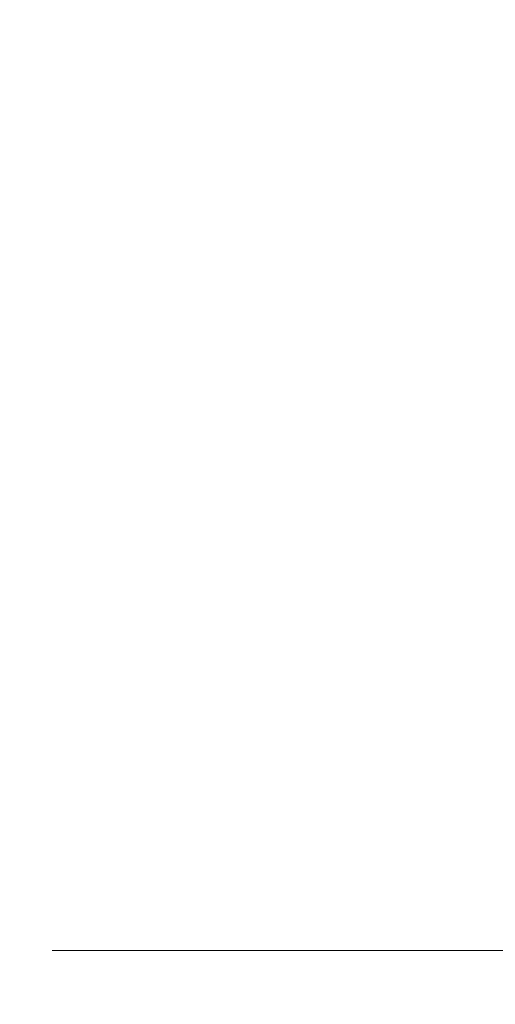
# Model space of a CAD drawing. Units: inches. Extents: x 0 to 23.4, y 0 to 16.5.
# Drawn here: x 11.1 to 11.3, y 9.7 to 10 of the extents above; entities that cross this region are included whole.
import ezdxf

# ---------------------------------------------------------------- set-up
doc = ezdxf.new("R2010")
doc.units = ezdxf.units.IN
doc.header["$MEASUREMENT"] = 0
doc.linetypes.add('CENTERX2', pattern=[0.8, 0.5, -0.1, 0.1, -0.1])
doc.styles.add('SLDTEXTSTYLE0', font='TXT', dxfattribs={"width": 0.75})
doc.dimstyles.new('SLDDIMSTYLE4', dxfattribs={"dimtxt": 0.125, "dimasz": 0.13, "dimexe": 0, "dimexo": 0.0625, "dimgap": 0.03125, "dimtad": 0, "dimtih": 1, "dimtoh": 1, "dimlfac": 5, "dimrnd": 1e-09, "dimzin": 12, "dimdsep": 46, "dimtxsty": 'SLDTEXTSTYLE0', "dimsah": 1, "dimcen": 0.09, "dimadec": 0, "dimazin": 3, "dimtfac": 1, "dimtmove": 0, "dimatfit": 0, "dimfxl": 1, "dimfrac": 2, "dimtolj": 1, "dimtzin": 12, "dimarcsym": 0})

# ---------------------------------------------------------------- blocks, each defined once
blk = doc.blocks.new('_D_12')
at = {"color": 7, "linetype": 'Continuous', "lineweight": 0}
for p, q in [((10.89175, 10.33253), (10.89175, 10.58253)), ((11.28371, 10.33253), (10.76675, 10.33253)), ((11.08561, 9.71373), (10.76675, 9.71373)), ((10.89175, 9.71373), (10.89175, 9.46373))]:
    blk.add_line(p, q, dxfattribs=at)
for points in [[(10.89175, 10.33253), (10.91175, 10.46253), (10.87175, 10.46253)], [(10.89175, 9.71373), (10.87175, 9.58373), (10.91175, 9.58373)]]:
    blk.add_solid(points, dxfattribs=at)
at = {"color": 7, "linetype": 'Continuous', "lineweight": 0, "char_height": 0.125, "attachment_point": 1, "style": 'SLDTEXTSTYLE0'}
for s, insert in [('3.09', (10.67934, 10.32692, -0.01928)), ('TYP', (10.75764, 10.12848, -0.01928))]:
    blk.add_mtext(s, dxfattribs=dict(at, insert=insert))

msp = doc.modelspace()

# ---------------------------------------------------------------- linework, layer by layer
at = {"color": 7, "linetype": 'CENTERX2', "lineweight": 0, "ltscale": 0.8}
msp.add_line((11.13561, 9.71373), (11.73767, 9.71373), dxfattribs=at)

# ---------------------------------------------------------------- dimensions: what is measured, and where the dimension line sits
at = {"color": 7, "linetype": 'Continuous', "lineweight": 0}
dim = msp.add_linear_dim(base=(10.89175, 9.71373), p1=(11.33371, 10.33253), p2=(11.13561, 9.71373), angle=90, text='<>\\PTYP', dimstyle='SLDDIMSTYLE4', dxfattribs=at)
dim.commit()
dim.dimension.update_dxf_attribs({"geometry": '_D_12', "text_midpoint": (10.89175, 10.16579), "dimtype": 160})

doc.saveas('drawing.dxf')
